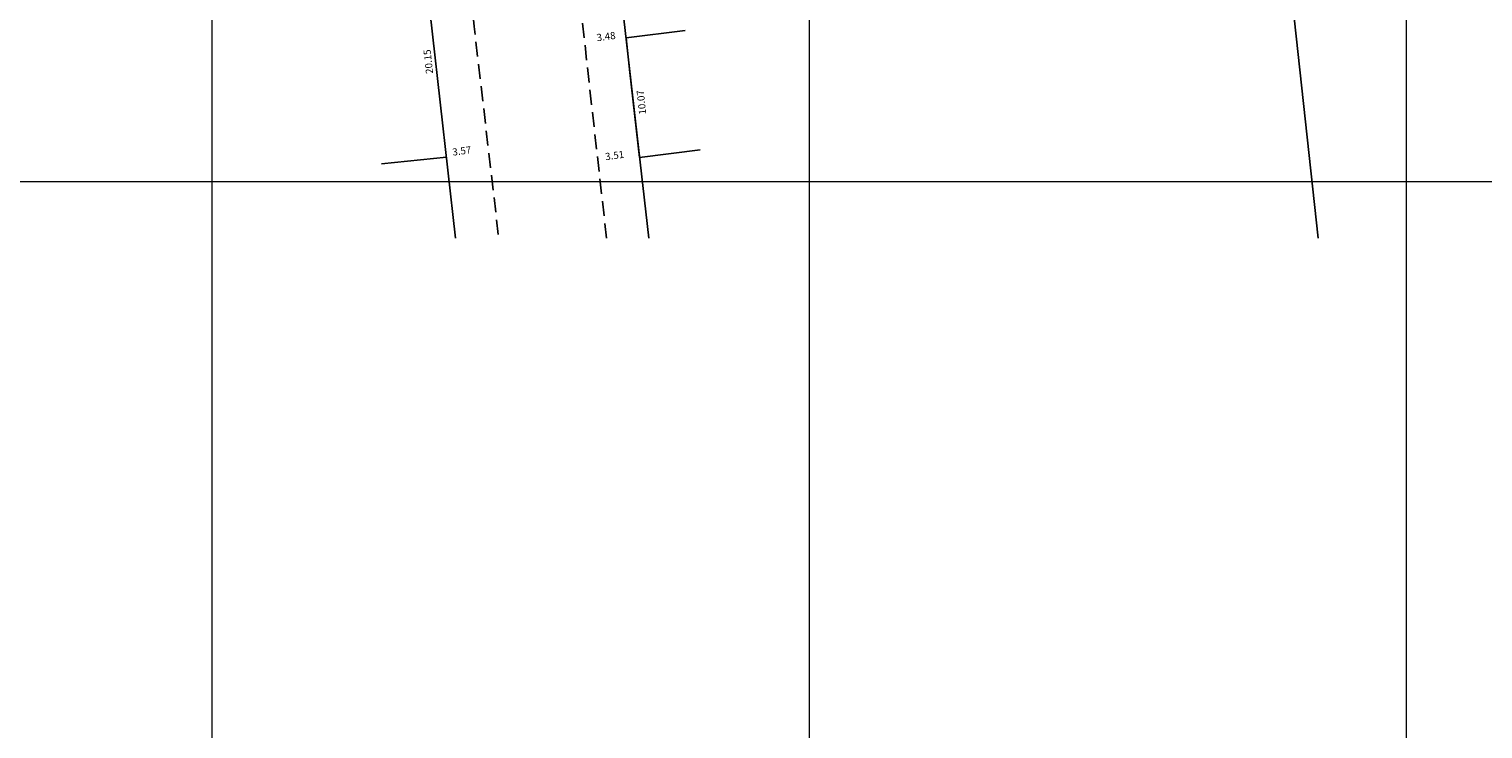
# Model space of a CAD drawing. Units: millimetres. Extents: x 183392 to 185350, y 1678162 to 1678787.
# Drawn here: x 185035 to 185156, y 1678304 to 1678363 of the extents above; entities that cross this region are included whole.
import ezdxf

# ---------------------------------------------------------------- set-up
doc = ezdxf.new("R2010")
doc.units = ezdxf.units.MM
doc.header["$LTSCALE"] = 5
doc.header["$MEASUREMENT"] = 0
doc.linetypes.add('HIDDEN', pattern=[0.375, 0.25, -0.125])
for name, color, linetype in [('TOP-ALINHAMENTO_EXISTENTE', 8, 'Continuous'), ('TOP-CADASTROS', 8, 'Continuous'), ('TOP-MEIO_FIO', 8, 'HIDDEN')]:
    doc.layers.add(name, color=color, linetype=linetype)
doc.layers.add('TOP-MALHA', color=8, linetype='Continuous', lineweight=0)
doc.styles.add('ROMANS', font='romans.shx', dxfattribs={"height": 1})
doc.linetypes.add('GRADIL_LINE', pattern='A,0.25,-0.025,["XX",ROMANS,S=0.2,R=0,X=-0.1,Y=-0.1],-0.21,1', length=1.485)

msp = doc.modelspace()

# ---------------------------------------------------------------- linework, layer by layer
at = {"layer": 'TOP-ALINHAMENTO_EXISTENTE', "color": 254, "linetype": 'Continuous', "flags": 128}
msp.add_lwpolyline([(185142.601, 1678345.244), (185135.547, 1678410.096), (185134.472, 1678417.966), (185133.528, 1678426.068), (185128.005, 1678472.808)], dxfattribs=at)
at = {"layer": 'TOP-ALINHAMENTO_EXISTENTE', "color": 254, "flags": 128}
msp.add_lwpolyline([(185086.563, 1678345.244), (185082.955, 1678376.855), (185081.026, 1678393.662), (185136.627, 1678400.044)], dxfattribs=at)
at = {"layer": 'TOP-ALINHAMENTO_EXISTENTE', "color": 254, "linetype": 'GRADIL_LINE', "flags": 128}
msp.add_lwpolyline([(185031.329, 1678388.456), (185037.444, 1678389.098), (185065.175, 1678391.964), (185066.53, 1678379.436), (185070.373, 1678345.244)], dxfattribs=at)
at = {"layer": 'TOP-CADASTROS', "color": 254}
for p, q in [((185084.648, 1678362.021), (185089.596, 1678362.629)), ((185085.791, 1678352.011), (185090.847, 1678352.644)), ((185069.61, 1678352.036), (185064.162, 1678351.461))]:
    msp.add_line(p, q, dxfattribs=at)
at = {"layer": 'TOP-CADASTROS', "color": 254, "flags": 128}
msp.add_lwpolyline([(185085.791, 1678352.011), (185084.978, 1678359.131), (185084.648, 1678362.021)], dxfattribs=at)
at = {"layer": 'TOP-MALHA', "color": 254}
for p, q in [((185050, 1678194.943), (185050, 1678472.808)), ((185100, 1678194.943), (185100, 1678472.808)), ((185150, 1678194.943), (185150, 1678472.808)), ((184750, 1678350), (185350, 1678350))]:
    msp.add_line(p, q, dxfattribs=at)
at = {"layer": 'TOP-MEIO_FIO', "color": 7, "flags": 128}
for points in [[(185083.015, 1678345.244), (185080.661, 1678366.354), (185077.809, 1678391.134), (185077.172, 1678396.65, -0.3817164), (185079.383, 1678399.63), (185085.417, 1678400.251), (185118.911, 1678403.634), (185122.483, 1678403.955, 0.3932346), (185132.284, 1678406.002, 0.2678635), (185132.093, 1678412.455, 0.2878194), (185126.343, 1678415.149), (185119.421, 1678412.645), (185087.72, 1678409.582), (185078.844, 1678408.702, -0.4037394), (185075.537, 1678411.306), (185068.989, 1678472.808)], [(184979.631, 1678345.244), (184978.661, 1678354.275), (184976.529, 1678374.214), (184975.316, 1678384.484, -0.4474414), (184979.741, 1678389.201), (184979.846, 1678389.221), (184985.156, 1678389.724), (185015.466, 1678392.812), (185020.012, 1678393.267), (185036.786, 1678394.96), (185058.354, 1678397.134), (185064.174, 1678397.775, -0.3689459), (185068.087, 1678395.527), (185069.013, 1678387.681), (185071.934, 1678362.968), (185073.992, 1678345.244)]]:
    msp.add_lwpolyline(points, format="xyb", dxfattribs=at)

# ---------------------------------------------------------------- texts
at = {"layer": 'TOP-CADASTROS', "color": 254, "char_height": 0.6, "width": 3.64978, "attachment_point": 1, "style": 'ROMANS'}
for s, insert, rotation in [('3.48', (185082.149, 1678362.324), 7.64329), ('20.15', (185067.898, 1678358.975), 96.0571), ('10.07', (185085.746, 1678355.569), 96.0571), ('3.57', (185070.071, 1678352.743), 7.64329), ('3.51', (185082.866, 1678352.364), 7.64329)]:
    msp.add_mtext(s, dxfattribs=dict(at, insert=insert, rotation=rotation))

doc.saveas('drawing.dxf')
